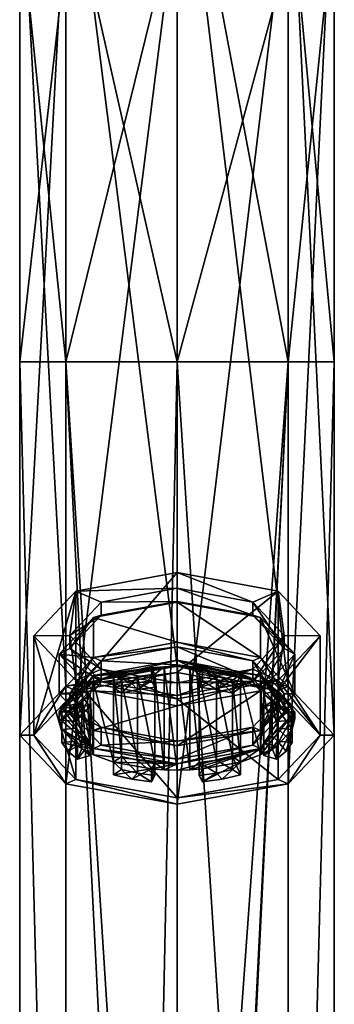
# Model space of a CAD drawing. Units: millimetres. Extents: x -105 to 165, y -370 to 250.
# Drawn here: x -11 to 11, y 113 to 181 of the extents above; entities that cross this region are included whole.
import ezdxf

# ---------------------------------------------------------------- set-up
doc = ezdxf.new("R2010")
doc.units = ezdxf.units.MM
doc.header["$LTSCALE"] = 33.374815
for name, color, linetype in [('342', 7, 'CONTINUOUS'), ('343', 7, 'CONTINUOUS'), ('344', 7, 'CONTINUOUS'), ('345', 7, 'CONTINUOUS'), ('346', 7, 'CONTINUOUS'), ('347', 7, 'CONTINUOUS'), ('348', 7, 'CONTINUOUS'), ('351', 7, 'CONTINUOUS'), ('352', 7, 'CONTINUOUS'), ('353', 7, 'CONTINUOUS'), ('354', 7, 'CONTINUOUS'), ('355', 7, 'CONTINUOUS'), ('356', 7, 'CONTINUOUS'), ('357', 7, 'CONTINUOUS'), ('358', 7, 'CONTINUOUS'), ('359', 7, 'CONTINUOUS'), ('360', 7, 'CONTINUOUS'), ('361', 7, 'CONTINUOUS'), ('362', 7, 'CONTINUOUS'), ('363', 7, 'CONTINUOUS'), ('364', 7, 'CONTINUOUS'), ('365', 7, 'CONTINUOUS'), ('366', 7, 'CONTINUOUS'), ('367', 7, 'CONTINUOUS'), ('368', 7, 'CONTINUOUS'), ('369', 7, 'CONTINUOUS'), ('370', 7, 'CONTINUOUS'), ('371', 7, 'CONTINUOUS'), ('372', 7, 'CONTINUOUS'), ('373', 7, 'CONTINUOUS'), ('374', 7, 'CONTINUOUS'), ('375', 7, 'CONTINUOUS'), ('376', 7, 'CONTINUOUS'), ('377', 7, 'CONTINUOUS'), ('378', 7, 'CONTINUOUS'), ('379', 7, 'CONTINUOUS'), ('380', 7, 'CONTINUOUS'), ('381', 7, 'CONTINUOUS'), ('591', 7, 'CONTINUOUS'), ('592', 7, 'CONTINUOUS'), ('593', 7, 'CONTINUOUS')]:
    doc.layers.add(name, color=color, linetype=linetype)

msp = doc.modelspace()

# ---------------------------------------------------------------- linework, layer by layer
at = {"layer": '342', "linetype": 'Continuous'}
for points in [[(-7.778, 35.4, -7.778), (-11, 35.4), (-11, 157.4, -0.009), (-7.778, 35.4, -7.778)], [(-7.766, 157.4, -7.79), (-7.778, 35.4, -7.778), (-11, 157.4, -0.009), (-7.766, 157.4, -7.79)], [(-11, 35.4), (-7.778, 35.4, 7.778), (-11, 157.4, -0.009), (-11, 35.4)], [(-11, 157.4, -0.009), (-7.778, 35.4, 7.778), (-7.778, 157.4, 7.778), (-11, 157.4, -0.009)], [(-7.778, 35.4, -7.778), (-7.766, 157.4, -7.79), (-2.297, 48.122, -10.758), (-7.778, 35.4, -7.778)], [(-7.778, 35.4, 7.778), (0, 35.4, 11), (-7.778, 157.4, 7.778), (-7.778, 35.4, 7.778)], [(-7.778, 157.4, 7.778), (0, 35.4, 11), (0, 157.4, 11), (-7.778, 157.4, 7.778)], [(-7.766, 157.4, -7.79), (0, 157.4, -11), (-2.297, 48.122, -10.758), (-7.766, 157.4, -7.79)], [(0, 157.4, -11), (0, 49.45, -11), (-2.297, 48.122, -10.758), (0, 157.4, -11)]]:
    msp.add_3dface(points, dxfattribs=at)
at = {"layer": '343', "linetype": 'Continuous'}
for points in [[(0, 35.4, 11), (7.778, 35.4, 7.778), (0, 157.4, 11), (0, 35.4, 11)], [(0, 157.4, 11), (7.778, 35.4, 7.778), (7.766, 157.4, 7.79), (0, 157.4, 11)], [(0, 49.45, -11), (0, 157.4, -11), (7.778, 157.4, -7.778), (0, 49.45, -11)], [(0, 49.45, -11), (7.778, 157.4, -7.778), (2.292, 48.129, -10.759), (0, 49.45, -11)], [(2.292, 48.129, -10.759), (7.778, 157.4, -7.778), (2.295, 45.476, -10.758), (2.292, 48.129, -10.759)], [(7.778, 157.4, -7.778), (7.778, 35.4, -7.778), (2.295, 45.476, -10.758), (7.778, 157.4, -7.778)], [(7.766, 157.4, 7.79), (7.778, 35.4, 7.778), (11, 157.4, 0.009), (7.766, 157.4, 7.79)], [(7.778, 35.4, 7.778), (11, 35.4), (11, 157.4, 0.009), (7.778, 35.4, 7.778)], [(11, 35.4), (7.778, 35.4, -7.778), (11, 157.4, 0.009), (11, 35.4)], [(11, 157.4, 0.009), (7.778, 35.4, -7.778), (7.778, 157.4, -7.778), (11, 157.4, 0.009)]]:
    msp.add_3dface(points, dxfattribs=at)
at = {"layer": '344', "linetype": 'Continuous'}
for points in [[(0, 198.548, -1.626), (0, 157.4, -11), (-7.766, 191.785, -1.107), (0, 198.548, -1.626)], [(-7.766, 191.785, -1.107), (-7.766, 157.4, -7.79), (-11, 188.87, 6.109), (-7.766, 191.785, -1.107)], [(0, 157.4, -11), (-7.766, 157.4, -7.79), (-7.766, 191.785, -1.107), (0, 157.4, -11)], [(-7.766, 157.4, -7.79), (-11, 157.4, -0.009), (-11, 188.87, 6.109), (-7.766, 157.4, -7.79)], [(-11, 188.87, 6.109), (-11, 157.4, -0.009), (-7.778, 185.953, 13.328), (-11, 188.87, 6.109)], [(-7.778, 157.4, 7.778), (0, 157.4, 11), (0, 189.019, 18.203), (-7.778, 157.4, 7.778)], [(-7.778, 185.953, 13.328), (-7.778, 157.4, 7.778), (0, 189.019, 18.203), (-7.778, 185.953, 13.328)], [(-11, 157.4, -0.009), (-7.778, 157.4, 7.778), (-7.778, 185.953, 13.328), (-11, 157.4, -0.009)]]:
    msp.add_3dface(points, dxfattribs=at)
at = {"layer": '345', "linetype": 'Continuous'}
for points in [[(7.778, 157.4, -7.778), (0, 157.4, -11), (0, 198.548, -1.626), (7.778, 157.4, -7.778)], [(7.778, 157.4, -7.778), (0, 198.548, -1.626), (7.778, 191.781, -1.095), (7.778, 157.4, -7.778)], [(11, 157.4, 0.009), (7.778, 157.4, -7.778), (7.778, 191.781, -1.095), (11, 157.4, 0.009)], [(11, 188.864, 6.125), (11, 157.4, 0.009), (7.778, 191.781, -1.095), (11, 188.864, 6.125)], [(0, 189.019, 18.203), (0, 157.4, 11), (7.766, 185.949, 13.34), (0, 189.019, 18.203)], [(7.766, 157.4, 7.79), (11, 157.4, 0.009), (11, 188.864, 6.125), (7.766, 157.4, 7.79)], [(7.766, 185.949, 13.34), (7.766, 157.4, 7.79), (11, 188.864, 6.125), (7.766, 185.949, 13.34)], [(0, 157.4, 11), (7.766, 157.4, 7.79), (7.766, 185.949, 13.34), (0, 157.4, 11)]]:
    msp.add_3dface(points, dxfattribs=at)
at = {"layer": '346', "linetype": 'Continuous'}
for points in [[(0, 136.13, 200.071), (-7.778, 134.717, 197.176), (0, 135.691, 199.173), (0, 136.13, 200.071)], [(0, 135.691, 199.173), (-7.778, 134.717, 197.176), (-7.071, 134.407, 196.54), (0, 135.691, 199.173)], [(7.778, 134.717, 197.176), (0, 136.13, 200.071), (7.071, 134.407, 196.54), (7.778, 134.717, 197.176)], [(0, 136.13, 200.071), (0, 135.691, 199.173), (7.071, 134.407, 196.54), (0, 136.13, 200.071)], [(-7.778, 134.717, 197.176), (-11, 131.308, 190.185), (-10, 131.308, 190.185), (-7.778, 134.717, 197.176)], [(-7.071, 134.407, 196.54), (-7.778, 134.717, 197.176), (-10, 131.308, 190.185), (-7.071, 134.407, 196.54)], [(10, 131.308, 190.185), (7.778, 134.717, 197.176), (7.071, 134.407, 196.54), (10, 131.308, 190.185)], [(11, 131.308, 190.185), (7.778, 134.717, 197.176), (10, 131.308, 190.185), (11, 131.308, 190.185)], [(-11, 131.308, 190.185), (-7.778, 127.898, 183.194), (-10, 131.308, 190.185), (-11, 131.308, 190.185)], [(-10, 131.308, 190.185), (-7.778, 127.898, 183.194), (-7.071, 128.208, 183.829), (-10, 131.308, 190.185)], [(7.071, 128.208, 183.829), (7.778, 127.898, 183.194), (10, 131.308, 190.185), (7.071, 128.208, 183.829)], [(7.778, 127.898, 183.194), (11, 131.308, 190.185), (10, 131.308, 190.185), (7.778, 127.898, 183.194)], [(-7.778, 127.898, 183.194), (0, 126.486, 180.298), (-7.071, 128.208, 183.829), (-7.778, 127.898, 183.194)], [(-7.071, 128.208, 183.829), (0, 126.486, 180.298), (0, 126.924, 181.197), (-7.071, 128.208, 183.829)], [(0, 126.924, 181.197), (7.778, 127.898, 183.194), (7.071, 128.208, 183.829), (0, 126.924, 181.197)], [(0, 126.486, 180.298), (7.778, 127.898, 183.194), (0, 126.924, 181.197), (0, 126.486, 180.298)]]:
    msp.add_3dface(points, dxfattribs=at)
at = {"layer": '347', "linetype": 'Continuous'}
for points in [[(0, 199.045, 169.385), (-7.766, 197.638, 166.501), (0, 136.13, 200.071), (0, 199.045, 169.385)], [(-7.766, 197.638, 166.501), (-11, 194.227, 159.506), (-7.778, 134.717, 197.176), (-7.766, 197.638, 166.501)], [(0, 136.13, 200.071), (-7.766, 197.638, 166.501), (-7.778, 134.717, 197.176), (0, 136.13, 200.071)], [(-11, 194.227, 159.506), (-7.778, 190.813, 152.508), (-11, 131.308, 190.185), (-11, 194.227, 159.506)], [(-11, 194.227, 159.506), (-11, 131.308, 190.185), (-7.778, 134.717, 197.176), (-11, 194.227, 159.506)], [(-7.778, 190.813, 152.508), (-7.778, 127.898, 183.194), (-11, 131.308, 190.185), (-7.778, 190.813, 152.508)], [(-7.778, 190.813, 152.508), (0, 189.401, 149.612), (-7.778, 127.898, 183.194), (-7.778, 190.813, 152.508)], [(0, 189.401, 149.612), (0, 126.486, 180.298), (-7.778, 127.898, 183.194), (0, 189.401, 149.612)]]:
    msp.add_3dface(points, dxfattribs=at)
at = {"layer": '348', "linetype": 'Continuous'}
for points in [[(7.778, 197.633, 166.49), (0, 199.045, 169.385), (7.778, 134.717, 197.176), (7.778, 197.633, 166.49)], [(0, 199.045, 169.385), (0, 136.13, 200.071), (7.778, 134.717, 197.176), (0, 199.045, 169.385)], [(11, 194.219, 159.491), (7.778, 197.633, 166.49), (11, 131.308, 190.185), (11, 194.219, 159.491)], [(7.778, 197.633, 166.49), (7.778, 134.717, 197.176), (11, 131.308, 190.185), (7.778, 197.633, 166.49)], [(7.766, 190.808, 152.497), (11, 194.219, 159.491), (7.778, 127.898, 183.194), (7.766, 190.808, 152.497)], [(11, 194.219, 159.491), (11, 131.308, 190.185), (7.778, 127.898, 183.194), (11, 194.219, 159.491)], [(0, 189.401, 149.612), (7.766, 190.808, 152.497), (0, 126.486, 180.298), (0, 189.401, 149.612)], [(7.766, 190.808, 152.497), (7.778, 127.898, 183.194), (0, 126.486, 180.298), (7.766, 190.808, 152.497)]]:
    msp.add_3dface(points, dxfattribs=at)
at = {"layer": '351', "color": 252, "linetype": 'Continuous', "true_color": 0x8c8c8c}
for points in [[(0, 141.566, 193.526), (-5.303, 140.597, 191.554), (0, 140.647, 193.974), (0, 141.566, 193.526)], [(-5.303, 140.597, 191.554), (-7.5, 138.258, 186.795), (-5.303, 139.684, 192), (-5.303, 140.597, 191.554)], [(0, 140.647, 193.974), (-5.303, 140.597, 191.554), (-5.303, 139.684, 192), (0, 140.647, 193.974)], [(-5.303, 139.684, 192), (-7.5, 138.258, 186.795), (-7.5, 137.359, 187.233), (-5.303, 139.684, 192)], [(-7.5, 138.258, 186.795), (-5.303, 135.92, 182.035), (-7.5, 137.359, 187.233), (-7.5, 138.258, 186.795)], [(-7.5, 137.359, 187.233), (-5.303, 135.92, 182.035), (-5.303, 135.034, 182.467), (-7.5, 137.359, 187.233)], [(-5.303, 135.92, 182.035), (0, 134.951, 180.063), (-5.303, 135.034, 182.467), (-5.303, 135.92, 182.035)], [(-5.303, 135.034, 182.467), (0, 134.951, 180.063), (0, 134.071, 180.492), (-5.303, 135.034, 182.467)]]:
    msp.add_3dface(points, dxfattribs=at)
at = {"layer": '352', "color": 252, "linetype": 'Continuous', "true_color": 0x8c8c8c}
for points in [[(0, 140.587, 194.838), (-5.303, 139.684, 192), (-5.834, 139.527, 192.666), (0, 140.587, 194.838)], [(0, 140.647, 193.974), (-5.303, 139.684, 192), (0, 140.587, 194.838), (0, 140.647, 193.974)], [(-5.303, 139.684, 192), (-7.5, 137.359, 187.233), (-5.834, 139.527, 192.666), (-5.303, 139.684, 192)], [(-5.834, 139.527, 192.666), (-7.5, 137.359, 187.233), (-8.25, 136.97, 187.423), (-5.834, 139.527, 192.666)], [(-7.5, 137.359, 187.233), (-5.303, 135.034, 182.467), (-8.25, 136.97, 187.423), (-7.5, 137.359, 187.233)], [(-8.25, 136.97, 187.423), (-5.303, 135.034, 182.467), (-5.834, 134.413, 182.18), (-8.25, 136.97, 187.423)], [(-5.303, 135.034, 182.467), (0, 134.071, 180.492), (-5.834, 134.413, 182.18), (-5.303, 135.034, 182.467)], [(-5.834, 134.413, 182.18), (0, 134.071, 180.492), (0, 133.353, 180.008), (-5.834, 134.413, 182.18)]]:
    msp.add_3dface(points, dxfattribs=at)
at = {"layer": '353', "color": 252, "linetype": 'Continuous', "true_color": 0x8c8c8c}
for points in [[(0, 140.587, 194.838), (-5.834, 139.527, 192.666), (0, 137.8, 196.197), (0, 140.587, 194.838)], [(-5.834, 139.527, 192.666), (-8.25, 136.97, 187.423), (-5.834, 136.741, 194.025), (-5.834, 139.527, 192.666)], [(0, 137.8, 196.197), (-5.834, 139.527, 192.666), (-5.834, 136.741, 194.025), (0, 137.8, 196.197)], [(-8.25, 136.97, 187.423), (-5.834, 134.413, 182.18), (-8.25, 134.184, 188.782), (-8.25, 136.97, 187.423)], [(-5.834, 136.741, 194.025), (-8.25, 136.97, 187.423), (-8.25, 134.184, 188.782), (-5.834, 136.741, 194.025)], [(-8.25, 134.184, 188.782), (-5.834, 134.413, 182.18), (-5.834, 131.626, 183.539), (-8.25, 134.184, 188.782)], [(-5.834, 134.413, 182.18), (0, 133.353, 180.008), (-5.834, 131.626, 183.539), (-5.834, 134.413, 182.18)], [(-5.834, 131.626, 183.539), (0, 133.353, 180.008), (0, 130.567, 181.367), (-5.834, 131.626, 183.539)]]:
    msp.add_3dface(points, dxfattribs=at)
at = {"layer": '354', "color": 252, "linetype": 'Continuous', "true_color": 0x8c8c8c}
for points in [[(0, 137.8, 196.197), (-5.834, 136.741, 194.025), (0, 137.472, 195.523), (0, 137.8, 196.197)], [(5.834, 136.741, 194.025), (0, 137.8, 196.197), (5.303, 136.508, 193.548), (5.834, 136.741, 194.025)], [(5.303, 136.508, 193.548), (0, 137.8, 196.197), (0, 137.472, 195.523), (5.303, 136.508, 193.548)], [(0, 137.472, 195.523), (-5.834, 136.741, 194.025), (-5.303, 136.508, 193.548), (0, 137.472, 195.523)], [(-5.834, 136.741, 194.025), (-8.25, 134.184, 188.782), (-7.5, 134.184, 188.782), (-5.834, 136.741, 194.025)], [(-5.303, 136.508, 193.548), (-5.834, 136.741, 194.025), (-7.5, 134.184, 188.782), (-5.303, 136.508, 193.548)], [(7.5, 134.184, 188.782), (5.834, 136.741, 194.025), (5.303, 136.508, 193.548), (7.5, 134.184, 188.782)], [(8.25, 134.184, 188.782), (5.834, 136.741, 194.025), (7.5, 134.184, 188.782), (8.25, 134.184, 188.782)], [(-8.25, 134.184, 188.782), (-5.834, 131.626, 183.539), (-7.5, 134.184, 188.782), (-8.25, 134.184, 188.782)], [(-7.5, 134.184, 188.782), (-5.834, 131.626, 183.539), (-5.303, 131.859, 184.016), (-7.5, 134.184, 188.782)], [(5.303, 131.859, 184.016), (5.834, 131.626, 183.539), (7.5, 134.184, 188.782), (5.303, 131.859, 184.016)], [(5.834, 131.626, 183.539), (8.25, 134.184, 188.782), (7.5, 134.184, 188.782), (5.834, 131.626, 183.539)], [(-5.834, 131.626, 183.539), (0, 130.567, 181.367), (-5.303, 131.859, 184.016), (-5.834, 131.626, 183.539)], [(0, 130.567, 181.367), (0, 130.896, 182.041), (-5.303, 131.859, 184.016), (0, 130.567, 181.367)], [(0, 130.896, 182.041), (5.834, 131.626, 183.539), (5.303, 131.859, 184.016), (0, 130.896, 182.041)], [(0, 130.567, 181.367), (5.834, 131.626, 183.539), (0, 130.896, 182.041), (0, 130.567, 181.367)]]:
    msp.add_3dface(points, dxfattribs=at)
at = {"layer": '355', "color": 252, "linetype": 'Continuous', "true_color": 0x8c8c8c}
for points in [[(0, 137.472, 195.523), (-5.303, 136.508, 193.548), (0, 136.213, 196.137), (0, 137.472, 195.523)], [(-5.303, 136.508, 193.548), (-7.5, 134.184, 188.782), (-5.303, 135.25, 194.162), (-5.303, 136.508, 193.548)], [(0, 136.213, 196.137), (-5.303, 136.508, 193.548), (-5.303, 135.25, 194.162), (0, 136.213, 196.137)], [(-5.303, 135.25, 194.162), (-7.5, 134.184, 188.782), (-7.5, 132.925, 189.396), (-5.303, 135.25, 194.162)], [(-7.5, 134.184, 188.782), (-5.303, 131.859, 184.016), (-7.5, 132.925, 189.396), (-7.5, 134.184, 188.782)], [(-7.5, 132.925, 189.396), (-5.303, 131.859, 184.016), (-5.303, 130.601, 184.629), (-7.5, 132.925, 189.396)], [(-5.303, 131.859, 184.016), (0, 130.896, 182.041), (-5.303, 130.601, 184.629), (-5.303, 131.859, 184.016)], [(-5.303, 130.601, 184.629), (0, 130.896, 182.041), (0, 129.638, 182.655), (-5.303, 130.601, 184.629)]]:
    msp.add_3dface(points, dxfattribs=at)
at = {"layer": '356', "color": 252, "linetype": 'Continuous', "true_color": 0x8c8c8c}
for points in [[(0, 136.542, 196.811), (-5.303, 135.25, 194.162), (-5.834, 135.483, 194.639), (0, 136.542, 196.811)], [(0, 136.213, 196.137), (-5.303, 135.25, 194.162), (0, 136.542, 196.811), (0, 136.213, 196.137)], [(5.834, 135.483, 194.639), (0, 136.213, 196.137), (0, 136.542, 196.811), (5.834, 135.483, 194.639)], [(5.303, 135.25, 194.162), (0, 136.213, 196.137), (5.834, 135.483, 194.639), (5.303, 135.25, 194.162)], [(-5.834, 135.483, 194.639), (-7.5, 132.925, 189.396), (-8.25, 132.925, 189.396), (-5.834, 135.483, 194.639)], [(-5.303, 135.25, 194.162), (-7.5, 132.925, 189.396), (-5.834, 135.483, 194.639), (-5.303, 135.25, 194.162)], [(7.5, 132.925, 189.396), (5.303, 135.25, 194.162), (5.834, 135.483, 194.639), (7.5, 132.925, 189.396)], [(8.25, 132.925, 189.396), (7.5, 132.925, 189.396), (5.834, 135.483, 194.639), (8.25, 132.925, 189.396)], [(-8.25, 132.925, 189.396), (-7.5, 132.925, 189.396), (-5.834, 130.368, 184.152), (-8.25, 132.925, 189.396)], [(-7.5, 132.925, 189.396), (-5.303, 130.601, 184.629), (-5.834, 130.368, 184.152), (-7.5, 132.925, 189.396)], [(5.303, 130.601, 184.629), (7.5, 132.925, 189.396), (5.834, 130.368, 184.152), (5.303, 130.601, 184.629)], [(5.834, 130.368, 184.152), (7.5, 132.925, 189.396), (8.25, 132.925, 189.396), (5.834, 130.368, 184.152)], [(-5.303, 130.601, 184.629), (0, 129.638, 182.655), (-5.834, 130.368, 184.152), (-5.303, 130.601, 184.629)], [(0, 129.638, 182.655), (0, 129.309, 181.981), (-5.834, 130.368, 184.152), (0, 129.638, 182.655)], [(0, 129.638, 182.655), (5.303, 130.601, 184.629), (0, 129.309, 181.981), (0, 129.638, 182.655)], [(0, 129.309, 181.981), (5.303, 130.601, 184.629), (5.834, 130.368, 184.152), (0, 129.309, 181.981)]]:
    msp.add_3dface(points, dxfattribs=at)
at = {"layer": '357', "color": 252, "linetype": 'Continuous', "true_color": 0x8c8c8c}
for points in [[(0, 136.542, 196.811), (-5.834, 135.483, 194.639), (0, 136.093, 197.03), (0, 136.542, 196.811)], [(0, 136.093, 197.03), (-5.834, 135.483, 194.639), (-0.898, 136.071, 196.986), (0, 136.093, 197.03)], [(-0.898, 136.071, 196.986), (-5.834, 135.483, 194.639), (-1.786, 136.007, 196.854), (-0.898, 136.071, 196.986)], [(-1.786, 136.007, 196.854), (-5.834, 135.483, 194.639), (-4.433, 135.526, 195.869), (-1.786, 136.007, 196.854)], [(-4.433, 135.526, 195.869), (-5.834, 135.483, 194.639), (-5.834, 135.033, 194.858), (-4.433, 135.526, 195.869)], [(-1.786, 135.108, 197.292), (-1.786, 136.007, 196.854), (-4.433, 135.526, 195.869), (-1.786, 135.108, 197.292)], [(-3.157, 134.919, 196.904), (-1.786, 135.108, 197.292), (-4.433, 135.526, 195.869), (-3.157, 134.919, 196.904)], [(-4.433, 134.627, 196.307), (-3.157, 134.919, 196.904), (-4.433, 135.526, 195.869), (-4.433, 134.627, 196.307)], [(-5.834, 135.483, 194.639), (-8.25, 132.925, 189.396), (-5.834, 135.033, 194.858), (-5.834, 135.483, 194.639)], [(-5.834, 135.033, 194.858), (-8.25, 132.925, 189.396), (-6.958, 134.419, 193.599), (-5.834, 135.033, 194.858)], [(-6.958, 134.419, 193.599), (-8.25, 132.925, 189.396), (-8.054, 133.259, 191.22), (-6.958, 134.419, 193.599)], [(-6.958, 133.52, 194.037), (-6.958, 134.419, 193.599), (-8.054, 133.259, 191.22), (-6.958, 133.52, 194.037)], [(-7.622, 132.961, 192.891), (-6.958, 133.52, 194.037), (-8.054, 133.259, 191.22), (-7.622, 132.961, 192.891)], [(-8.054, 133.259, 191.22), (-8.25, 132.925, 189.396), (-8.25, 132.476, 189.615), (-8.054, 133.259, 191.22)], [(-8.25, 132.925, 189.396), (-5.834, 130.368, 184.152), (-8.25, 132.476, 189.615), (-8.25, 132.925, 189.396)], [(-8.054, 132.36, 191.658), (-7.622, 132.961, 192.891), (-8.054, 133.259, 191.22), (-8.054, 132.36, 191.658)], [(-5.834, 130.368, 184.152), (-8.054, 131.693, 188.01), (-8.25, 132.476, 189.615), (-5.834, 130.368, 184.152)], [(-8.054, 131.693, 188.01), (-5.834, 130.368, 184.152), (-6.958, 130.533, 185.631), (-8.054, 131.693, 188.01)], [(-8.054, 130.794, 188.448), (-8.054, 131.693, 188.01), (-6.958, 130.533, 185.631), (-8.054, 130.794, 188.448)], [(-7.622, 130.193, 187.216), (-8.054, 130.794, 188.448), (-6.958, 130.533, 185.631), (-7.622, 130.193, 187.216)], [(-6.958, 129.634, 186.069), (-7.622, 130.193, 187.216), (-6.958, 130.533, 185.631), (-6.958, 129.634, 186.069)], [(-6.958, 130.533, 185.631), (-5.834, 130.368, 184.152), (-5.834, 129.919, 184.372), (-6.958, 130.533, 185.631)], [(-5.834, 130.368, 184.152), (0, 129.309, 181.981), (-5.834, 129.919, 184.372), (-5.834, 130.368, 184.152)], [(-5.834, 129.919, 184.372), (0, 129.309, 181.981), (-4.433, 129.426, 183.361), (-5.834, 129.919, 184.372)], [(-4.433, 129.426, 183.361), (0, 129.309, 181.981), (-1.786, 128.945, 182.376), (-4.433, 129.426, 183.361)], [(-4.433, 128.527, 183.799), (-4.433, 129.426, 183.361), (-1.786, 128.945, 182.376), (-4.433, 128.527, 183.799)], [(-3.157, 128.236, 183.203), (-4.433, 128.527, 183.799), (-1.786, 128.945, 182.376), (-3.157, 128.236, 183.203)], [(-1.786, 128.046, 182.814), (-3.157, 128.236, 183.203), (-1.786, 128.945, 182.376), (-1.786, 128.046, 182.814)], [(-1.786, 128.945, 182.376), (0, 129.309, 181.981), (-0.898, 128.881, 182.244), (-1.786, 128.945, 182.376)], [(-0.898, 128.881, 182.244), (0, 129.309, 181.981), (0, 128.859, 182.2), (-0.898, 128.881, 182.244)]]:
    msp.add_3dface(points, dxfattribs=at)
at = {"layer": '358', "color": 252, "linetype": 'Continuous', "true_color": 0x8c8c8c}
for points in [[(-3.157, 134.919, 196.904), (-4.433, 134.627, 196.307), (-3.869, 134.239, 195.511), (-3.157, 134.919, 196.904)], [(-2.755, 134.493, 196.032), (-3.157, 134.919, 196.904), (-3.869, 134.239, 195.511), (-2.755, 134.493, 196.032)], [(-1.786, 135.108, 197.292), (-3.157, 134.919, 196.904), (-2.755, 134.493, 196.032), (-1.786, 135.108, 197.292)], [(-1.558, 134.659, 196.371), (-1.786, 135.108, 197.292), (-2.755, 134.493, 196.032), (-1.558, 134.659, 196.371)], [(1.558, 134.659, 196.371), (2.756, 134.493, 196.032), (1.786, 135.108, 197.292), (1.558, 134.659, 196.371)], [(1.786, 135.108, 197.292), (2.756, 134.493, 196.032), (3.157, 134.918, 196.904), (1.786, 135.108, 197.292)], [(2.756, 134.493, 196.032), (3.869, 134.239, 195.511), (3.157, 134.918, 196.904), (2.756, 134.493, 196.032)], [(3.869, 134.239, 195.511), (4.433, 134.627, 196.307), (3.157, 134.918, 196.904), (3.869, 134.239, 195.511)], [(-6.958, 133.52, 194.037), (-7.622, 132.961, 192.891), (-7.029, 132.26, 191.454), (-6.958, 133.52, 194.037)], [(-6.958, 133.52, 194.037), (-7.029, 132.26, 191.454), (-6.652, 132.785, 192.529), (-6.958, 133.52, 194.037)], [(-6.072, 133.273, 193.53), (-6.958, 133.52, 194.037), (-6.652, 132.785, 192.529), (-6.072, 133.273, 193.53)], [(6.072, 133.273, 193.53), (6.652, 132.785, 192.529), (6.958, 133.52, 194.037), (6.072, 133.273, 193.53)], [(6.652, 132.785, 192.529), (7.029, 132.26, 191.454), (6.958, 133.52, 194.037), (6.652, 132.785, 192.529)], [(6.958, 133.52, 194.037), (7.029, 132.26, 191.454), (7.622, 132.961, 192.891), (6.958, 133.52, 194.037)], [(-7.622, 132.961, 192.891), (-8.054, 132.36, 191.658), (-7.029, 132.26, 191.454), (-7.622, 132.961, 192.891)], [(7.029, 132.26, 191.454), (8.054, 132.36, 191.658), (7.622, 132.961, 192.891), (7.029, 132.26, 191.454)], [(-8.054, 130.794, 188.448), (-7.622, 130.193, 187.216), (-7.029, 130.894, 188.653), (-8.054, 130.794, 188.448)], [(-7.622, 130.193, 187.216), (-6.958, 129.634, 186.069), (-7.029, 130.894, 188.653), (-7.622, 130.193, 187.216)], [(-7.029, 130.894, 188.653), (-6.958, 129.634, 186.069), (-6.652, 130.369, 187.577), (-7.029, 130.894, 188.653)], [(6.652, 130.369, 187.576), (6.958, 129.634, 186.069), (7.029, 130.894, 188.653), (6.652, 130.369, 187.576)], [(7.029, 130.894, 188.653), (6.958, 129.634, 186.069), (7.622, 130.193, 187.216), (7.029, 130.894, 188.653)], [(8.054, 130.794, 188.448), (7.029, 130.894, 188.653), (7.622, 130.193, 187.216), (8.054, 130.794, 188.448)], [(-6.652, 130.369, 187.577), (-6.958, 129.634, 186.069), (-6.072, 129.881, 186.576), (-6.652, 130.369, 187.577)], [(6.072, 129.881, 186.576), (6.958, 129.634, 186.069), (6.652, 130.369, 187.576), (6.072, 129.881, 186.576)], [(-4.433, 128.527, 183.799), (-3.157, 128.236, 183.203), (-3.869, 128.915, 184.595), (-4.433, 128.527, 183.799)], [(-3.869, 128.915, 184.595), (-3.157, 128.236, 183.203), (-2.755, 128.661, 184.075), (-3.869, 128.915, 184.595)], [(-3.157, 128.236, 183.203), (-1.786, 128.046, 182.814), (-2.755, 128.661, 184.075), (-3.157, 128.236, 183.203)], [(-2.755, 128.661, 184.075), (-1.786, 128.046, 182.814), (-1.558, 128.496, 183.735), (-2.755, 128.661, 184.075)], [(1.558, 128.496, 183.735), (1.786, 128.046, 182.814), (2.755, 128.661, 184.074), (1.558, 128.496, 183.735)], [(2.755, 128.661, 184.074), (1.786, 128.046, 182.814), (3.157, 128.236, 183.203), (2.755, 128.661, 184.074)], [(3.869, 128.915, 184.595), (2.755, 128.661, 184.074), (3.157, 128.236, 183.203), (3.869, 128.915, 184.595)], [(4.433, 128.527, 183.799), (3.869, 128.915, 184.595), (3.157, 128.236, 183.203), (4.433, 128.527, 183.799)]]:
    msp.add_3dface(points, dxfattribs=at)
at = {"layer": '359', "color": 252, "linetype": 'Continuous', "true_color": 0x8c8c8c}
for points in [[(0, 141.566, 193.526), (0, 140.647, 193.974), (5.303, 139.684, 192), (0, 141.566, 193.526)], [(5.303, 140.597, 191.554), (0, 141.566, 193.526), (5.303, 139.684, 192), (5.303, 140.597, 191.554)], [(7.5, 138.258, 186.795), (5.303, 140.597, 191.554), (7.5, 137.359, 187.233), (7.5, 138.258, 186.795)], [(7.5, 137.359, 187.233), (5.303, 140.597, 191.554), (5.303, 139.684, 192), (7.5, 137.359, 187.233)], [(5.303, 135.92, 182.035), (7.5, 138.258, 186.795), (5.303, 135.034, 182.467), (5.303, 135.92, 182.035)], [(5.303, 135.034, 182.467), (7.5, 138.258, 186.795), (7.5, 137.359, 187.233), (5.303, 135.034, 182.467)], [(0, 134.071, 180.492), (0, 134.951, 180.063), (5.303, 135.92, 182.035), (0, 134.071, 180.492)], [(0, 134.071, 180.492), (5.303, 135.92, 182.035), (5.303, 135.034, 182.467), (0, 134.071, 180.492)]]:
    msp.add_3dface(points, dxfattribs=at)
at = {"layer": '360', "color": 252, "linetype": 'Continuous', "true_color": 0x8c8c8c}
for points in [[(0, 140.647, 193.974), (0, 140.587, 194.838), (5.834, 139.527, 192.666), (0, 140.647, 193.974)], [(5.303, 139.684, 192), (0, 140.647, 193.974), (5.834, 139.527, 192.666), (5.303, 139.684, 192)], [(7.5, 137.359, 187.233), (5.303, 139.684, 192), (8.25, 136.97, 187.423), (7.5, 137.359, 187.233)], [(8.25, 136.97, 187.423), (5.303, 139.684, 192), (5.834, 139.527, 192.666), (8.25, 136.97, 187.423)], [(5.303, 135.034, 182.467), (7.5, 137.359, 187.233), (5.834, 134.413, 182.18), (5.303, 135.034, 182.467)], [(5.834, 134.413, 182.18), (7.5, 137.359, 187.233), (8.25, 136.97, 187.423), (5.834, 134.413, 182.18)], [(0, 133.353, 180.008), (0, 134.071, 180.492), (5.303, 135.034, 182.467), (0, 133.353, 180.008)], [(0, 133.353, 180.008), (5.303, 135.034, 182.467), (5.834, 134.413, 182.18), (0, 133.353, 180.008)]]:
    msp.add_3dface(points, dxfattribs=at)
at = {"layer": '361', "color": 252, "linetype": 'Continuous', "true_color": 0x8c8c8c}
for points in [[(0, 140.587, 194.838), (0, 137.8, 196.197), (5.834, 136.741, 194.025), (0, 140.587, 194.838)], [(0, 140.587, 194.838), (5.834, 136.741, 194.025), (5.834, 139.527, 192.666), (0, 140.587, 194.838)], [(5.834, 136.741, 194.025), (8.25, 134.184, 188.782), (5.834, 139.527, 192.666), (5.834, 136.741, 194.025)], [(8.25, 134.184, 188.782), (8.25, 136.97, 187.423), (5.834, 139.527, 192.666), (8.25, 134.184, 188.782)], [(8.25, 134.184, 188.782), (5.834, 131.626, 183.539), (8.25, 136.97, 187.423), (8.25, 134.184, 188.782)], [(5.834, 131.626, 183.539), (5.834, 134.413, 182.18), (8.25, 136.97, 187.423), (5.834, 131.626, 183.539)], [(0, 130.567, 181.367), (0, 133.353, 180.008), (5.834, 134.413, 182.18), (0, 130.567, 181.367)], [(5.834, 131.626, 183.539), (0, 130.567, 181.367), (5.834, 134.413, 182.18), (5.834, 131.626, 183.539)]]:
    msp.add_3dface(points, dxfattribs=at)
at = {"layer": '362', "color": 252, "linetype": 'Continuous', "true_color": 0x8c8c8c}
for points in [[(5.303, 136.508, 193.548), (0, 137.472, 195.523), (5.303, 135.25, 194.162), (5.303, 136.508, 193.548)], [(0, 137.472, 195.523), (0, 136.213, 196.137), (5.303, 135.25, 194.162), (0, 137.472, 195.523)], [(7.5, 134.184, 188.782), (5.303, 136.508, 193.548), (7.5, 132.925, 189.396), (7.5, 134.184, 188.782)], [(5.303, 136.508, 193.548), (5.303, 135.25, 194.162), (7.5, 132.925, 189.396), (5.303, 136.508, 193.548)], [(5.303, 131.859, 184.016), (7.5, 134.184, 188.782), (5.303, 130.601, 184.629), (5.303, 131.859, 184.016)], [(7.5, 134.184, 188.782), (7.5, 132.925, 189.396), (5.303, 130.601, 184.629), (7.5, 134.184, 188.782)], [(0, 130.896, 182.041), (5.303, 131.859, 184.016), (0, 129.638, 182.655), (0, 130.896, 182.041)], [(0, 129.638, 182.655), (5.303, 131.859, 184.016), (5.303, 130.601, 184.629), (0, 129.638, 182.655)]]:
    msp.add_3dface(points, dxfattribs=at)
at = {"layer": '363', "color": 252, "linetype": 'Continuous', "true_color": 0x8c8c8c}
for points in [[(5.834, 135.483, 194.639), (0, 136.542, 196.811), (5.834, 135.033, 194.858), (5.834, 135.483, 194.639)], [(0, 136.542, 196.811), (0, 136.093, 197.03), (0.898, 136.071, 196.986), (0, 136.542, 196.811)], [(5.834, 135.033, 194.858), (0, 136.542, 196.811), (4.433, 135.526, 195.869), (5.834, 135.033, 194.858)], [(4.433, 135.526, 195.869), (0, 136.542, 196.811), (1.786, 136.007, 196.854), (4.433, 135.526, 195.869)], [(1.786, 136.007, 196.854), (0, 136.542, 196.811), (0.898, 136.071, 196.986), (1.786, 136.007, 196.854)], [(3.157, 134.918, 196.904), (4.433, 134.627, 196.307), (1.786, 136.007, 196.854), (3.157, 134.918, 196.904)], [(4.433, 134.627, 196.307), (4.433, 135.526, 195.869), (1.786, 136.007, 196.854), (4.433, 134.627, 196.307)], [(1.786, 135.108, 197.292), (3.157, 134.918, 196.904), (1.786, 136.007, 196.854), (1.786, 135.108, 197.292)], [(8.25, 132.925, 189.396), (5.834, 135.483, 194.639), (8.25, 132.476, 189.615), (8.25, 132.925, 189.396)], [(8.25, 132.476, 189.615), (5.834, 135.483, 194.639), (8.054, 133.259, 191.22), (8.25, 132.476, 189.615)], [(8.054, 133.259, 191.22), (5.834, 135.483, 194.639), (6.958, 134.419, 193.599), (8.054, 133.259, 191.22)], [(6.958, 134.419, 193.599), (5.834, 135.483, 194.639), (5.834, 135.033, 194.858), (6.958, 134.419, 193.599)], [(7.622, 132.961, 192.891), (8.054, 132.36, 191.658), (6.958, 134.419, 193.599), (7.622, 132.961, 192.891)], [(8.054, 132.36, 191.658), (8.054, 133.259, 191.22), (6.958, 134.419, 193.599), (8.054, 132.36, 191.658)], [(6.958, 133.52, 194.037), (7.622, 132.961, 192.891), (6.958, 134.419, 193.599), (6.958, 133.52, 194.037)], [(5.834, 130.368, 184.152), (8.25, 132.925, 189.396), (5.834, 129.919, 184.372), (5.834, 130.368, 184.152)], [(5.834, 129.919, 184.372), (8.25, 132.925, 189.396), (6.958, 130.533, 185.631), (5.834, 129.919, 184.372)], [(6.958, 130.533, 185.631), (8.25, 132.925, 189.396), (8.054, 131.693, 188.01), (6.958, 130.533, 185.631)], [(8.054, 131.693, 188.01), (8.25, 132.925, 189.396), (8.25, 132.476, 189.615), (8.054, 131.693, 188.01)], [(7.622, 130.193, 187.216), (6.958, 129.634, 186.069), (8.054, 131.693, 188.01), (7.622, 130.193, 187.216)], [(6.958, 129.634, 186.069), (6.958, 130.533, 185.631), (8.054, 131.693, 188.01), (6.958, 129.634, 186.069)], [(8.054, 130.794, 188.448), (7.622, 130.193, 187.216), (8.054, 131.693, 188.01), (8.054, 130.794, 188.448)], [(0, 129.309, 181.981), (5.834, 130.368, 184.152), (0, 128.859, 182.2), (0, 129.309, 181.981)], [(0, 128.859, 182.2), (5.834, 130.368, 184.152), (0.898, 128.881, 182.244), (0, 128.859, 182.2)], [(5.834, 130.368, 184.152), (1.786, 128.945, 182.376), (0.898, 128.881, 182.244), (5.834, 130.368, 184.152)], [(1.786, 128.945, 182.376), (5.834, 130.368, 184.152), (4.433, 129.426, 183.361), (1.786, 128.945, 182.376)], [(4.433, 129.426, 183.361), (5.834, 130.368, 184.152), (5.834, 129.919, 184.372), (4.433, 129.426, 183.361)], [(3.157, 128.236, 183.203), (1.786, 128.046, 182.814), (4.433, 129.426, 183.361), (3.157, 128.236, 183.203)], [(1.786, 128.046, 182.814), (1.786, 128.945, 182.376), (4.433, 129.426, 183.361), (1.786, 128.046, 182.814)], [(4.433, 128.527, 183.799), (3.157, 128.236, 183.203), (4.433, 129.426, 183.361), (4.433, 128.527, 183.799)]]:
    msp.add_3dface(points, dxfattribs=at)
at = {"layer": '364', "color": 252, "linetype": 'Continuous', "true_color": 0x8c8c8c}
for points in [[(-1.558, 134.659, 196.371), (-2.755, 134.493, 196.032), (-1.558, 135.557, 195.933), (-1.558, 134.659, 196.371)], [(-1.558, 135.557, 195.933), (-2.755, 134.493, 196.032), (-2.755, 135.392, 195.594), (-1.558, 135.557, 195.933)], [(2.756, 135.392, 195.593), (1.558, 134.659, 196.371), (1.558, 135.557, 195.933), (2.756, 135.392, 195.593)], [(-2.755, 134.493, 196.032), (-3.869, 134.239, 195.511), (-2.755, 135.392, 195.594), (-2.755, 134.493, 196.032)], [(-2.755, 135.392, 195.594), (-3.869, 134.239, 195.511), (-3.869, 135.138, 195.073), (-2.755, 135.392, 195.594)], [(2.756, 134.493, 196.032), (1.558, 134.659, 196.371), (2.756, 135.392, 195.593), (2.756, 134.493, 196.032)], [(3.869, 135.138, 195.073), (2.756, 134.493, 196.032), (2.756, 135.392, 195.593), (3.869, 135.138, 195.073)], [(3.869, 134.239, 195.511), (2.756, 134.493, 196.032), (3.869, 135.138, 195.073), (3.869, 134.239, 195.511)], [(-6.072, 133.273, 193.53), (-6.652, 132.785, 192.529), (-6.072, 134.172, 193.092), (-6.072, 133.273, 193.53)], [(-6.072, 134.172, 193.092), (-6.652, 132.785, 192.529), (-6.652, 133.684, 192.091), (-6.072, 134.172, 193.092)], [(6.652, 133.684, 192.091), (6.072, 133.273, 193.53), (6.072, 134.172, 193.092), (6.652, 133.684, 192.091)], [(-6.652, 132.785, 192.529), (-7.029, 132.26, 191.454), (-6.652, 133.684, 192.091), (-6.652, 132.785, 192.529)], [(-6.652, 133.684, 192.091), (-7.029, 132.26, 191.454), (-7.029, 133.159, 191.015), (-6.652, 133.684, 192.091)], [(6.652, 132.785, 192.529), (6.072, 133.273, 193.53), (6.652, 133.684, 192.091), (6.652, 132.785, 192.529)], [(7.029, 133.159, 191.015), (6.652, 132.785, 192.529), (6.652, 133.684, 192.091), (7.029, 133.159, 191.015)], [(7.029, 132.26, 191.454), (6.652, 132.785, 192.529), (7.029, 133.159, 191.015), (7.029, 132.26, 191.454)], [(-7.029, 130.894, 188.653), (-6.652, 130.369, 187.577), (-7.029, 131.793, 188.214), (-7.029, 130.894, 188.653)], [(-7.029, 131.793, 188.214), (-6.652, 130.369, 187.577), (-6.652, 131.268, 187.138), (-7.029, 131.793, 188.214)], [(6.652, 131.268, 187.138), (7.029, 130.894, 188.653), (7.029, 131.793, 188.214), (6.652, 131.268, 187.138)], [(-6.652, 130.369, 187.577), (-6.072, 129.881, 186.576), (-6.652, 131.268, 187.138), (-6.652, 130.369, 187.577)], [(-6.652, 131.268, 187.138), (-6.072, 129.881, 186.576), (-6.072, 130.78, 186.138), (-6.652, 131.268, 187.138)], [(6.072, 130.78, 186.138), (6.652, 130.369, 187.576), (6.652, 131.268, 187.138), (6.072, 130.78, 186.138)], [(6.072, 129.881, 186.576), (6.652, 130.369, 187.576), (6.072, 130.78, 186.138), (6.072, 129.881, 186.576)], [(6.652, 130.369, 187.576), (7.029, 130.894, 188.653), (6.652, 131.268, 187.138), (6.652, 130.369, 187.576)], [(-3.869, 128.915, 184.595), (-2.755, 128.661, 184.075), (-3.869, 129.814, 184.157), (-3.869, 128.915, 184.595)], [(-3.869, 129.814, 184.157), (-2.755, 128.661, 184.075), (-2.755, 129.56, 183.636), (-3.869, 129.814, 184.157)], [(-2.755, 128.661, 184.075), (-1.558, 128.496, 183.735), (-2.755, 129.56, 183.636), (-2.755, 128.661, 184.075)], [(-2.755, 129.56, 183.636), (-1.558, 128.496, 183.735), (-1.558, 129.395, 183.297), (-2.755, 129.56, 183.636)], [(1.558, 129.395, 183.297), (2.755, 128.661, 184.074), (2.755, 129.56, 183.636), (1.558, 129.395, 183.297)], [(1.558, 128.496, 183.735), (2.755, 128.661, 184.074), (1.558, 129.395, 183.297), (1.558, 128.496, 183.735)], [(2.755, 129.56, 183.636), (3.869, 128.915, 184.595), (3.869, 129.814, 184.157), (2.755, 129.56, 183.636)], [(2.755, 128.661, 184.074), (3.869, 128.915, 184.595), (2.755, 129.56, 183.636), (2.755, 128.661, 184.074)]]:
    msp.add_3dface(points, dxfattribs=at)
at = {"layer": '365', "color": 252, "linetype": 'Continuous', "true_color": 0x8c8c8c}
for points in [[(-4.433, 129.426, 183.361), (-4.433, 135.526, 195.869), (-5.834, 135.033, 194.858), (-4.433, 129.426, 183.361)], [(-4.433, 135.526, 195.869), (-4.433, 129.426, 183.361), (-3.869, 129.814, 184.157), (-4.433, 135.526, 195.869)], [(-3.869, 135.138, 195.073), (-4.433, 135.526, 195.869), (-3.869, 129.814, 184.157), (-3.869, 135.138, 195.073)], [(-1.558, 135.557, 195.933), (-2.755, 135.392, 195.594), (-1.558, 129.395, 183.297), (-1.558, 135.557, 195.933)], [(-0.898, 136.071, 196.986), (-1.786, 136.007, 196.854), (-1.558, 135.557, 195.933), (-0.898, 136.071, 196.986)], [(-0.898, 128.881, 182.244), (-0.898, 136.071, 196.986), (-1.558, 135.557, 195.933), (-0.898, 128.881, 182.244)], [(-0.898, 128.881, 182.244), (-1.558, 135.557, 195.933), (-1.558, 129.395, 183.297), (-0.898, 128.881, 182.244)], [(0, 128.859, 182.2), (0, 136.093, 197.03), (-0.898, 136.071, 196.986), (0, 128.859, 182.2)], [(-0.898, 128.881, 182.244), (0, 128.859, 182.2), (-0.898, 136.071, 196.986), (-0.898, 128.881, 182.244)], [(0, 136.093, 197.03), (0, 128.859, 182.2), (0.898, 128.881, 182.244), (0, 136.093, 197.03)], [(0.898, 136.071, 196.986), (0, 136.093, 197.03), (0.898, 128.881, 182.244), (0.898, 136.071, 196.986)], [(1.786, 136.007, 196.854), (0.898, 136.071, 196.986), (1.558, 135.557, 195.933), (1.786, 136.007, 196.854)], [(0.898, 136.071, 196.986), (0.898, 128.881, 182.244), (1.558, 129.395, 183.297), (0.898, 136.071, 196.986)], [(1.558, 135.557, 195.933), (0.898, 136.071, 196.986), (1.558, 129.395, 183.297), (1.558, 135.557, 195.933)], [(2.756, 135.392, 195.593), (1.558, 135.557, 195.933), (2.755, 129.56, 183.636), (2.756, 135.392, 195.593)], [(1.558, 135.557, 195.933), (1.558, 129.395, 183.297), (2.755, 129.56, 183.636), (1.558, 135.557, 195.933)], [(4.433, 129.426, 183.361), (4.433, 135.526, 195.869), (3.869, 135.138, 195.073), (4.433, 129.426, 183.361)], [(4.433, 129.426, 183.361), (5.834, 129.919, 184.372), (4.433, 135.526, 195.869), (4.433, 129.426, 183.361)], [(5.834, 129.919, 184.372), (5.834, 135.033, 194.858), (4.433, 135.526, 195.869), (5.834, 129.919, 184.372)], [(-5.834, 135.033, 194.858), (-6.958, 134.419, 193.599), (-6.072, 134.172, 193.092), (-5.834, 135.033, 194.858)], [(-5.834, 129.919, 184.372), (-5.834, 135.033, 194.858), (-6.072, 134.172, 193.092), (-5.834, 129.919, 184.372)], [(-5.834, 129.919, 184.372), (-4.433, 129.426, 183.361), (-5.834, 135.033, 194.858), (-5.834, 129.919, 184.372)], [(-2.755, 135.392, 195.594), (-3.869, 135.138, 195.073), (-2.755, 129.56, 183.636), (-2.755, 135.392, 195.594)], [(-3.869, 135.138, 195.073), (-3.869, 129.814, 184.157), (-2.755, 129.56, 183.636), (-3.869, 135.138, 195.073)], [(-2.755, 135.392, 195.594), (-2.755, 129.56, 183.636), (-1.558, 129.395, 183.297), (-2.755, 135.392, 195.594)], [(2.756, 135.392, 195.593), (2.755, 129.56, 183.636), (3.869, 129.814, 184.157), (2.756, 135.392, 195.593)], [(3.869, 135.138, 195.073), (2.756, 135.392, 195.593), (3.869, 129.814, 184.157), (3.869, 135.138, 195.073)], [(4.433, 129.426, 183.361), (3.869, 135.138, 195.073), (3.869, 129.814, 184.157), (4.433, 129.426, 183.361)], [(5.834, 135.033, 194.858), (5.834, 129.919, 184.372), (6.072, 130.78, 186.138), (5.834, 135.033, 194.858)], [(6.958, 134.419, 193.599), (5.834, 135.033, 194.858), (6.072, 134.172, 193.092), (6.958, 134.419, 193.599)], [(6.072, 134.172, 193.092), (5.834, 135.033, 194.858), (6.072, 130.78, 186.138), (6.072, 134.172, 193.092)], [(-6.072, 134.172, 193.092), (-6.652, 133.684, 192.091), (-6.072, 130.78, 186.138), (-6.072, 134.172, 193.092)], [(-5.834, 129.919, 184.372), (-6.072, 134.172, 193.092), (-6.072, 130.78, 186.138), (-5.834, 129.919, 184.372)], [(6.652, 133.684, 192.091), (6.072, 134.172, 193.092), (6.652, 131.268, 187.138), (6.652, 133.684, 192.091)], [(6.072, 134.172, 193.092), (6.072, 130.78, 186.138), (6.652, 131.268, 187.138), (6.072, 134.172, 193.092)], [(-6.652, 133.684, 192.091), (-7.029, 133.159, 191.015), (-6.652, 131.268, 187.138), (-6.652, 133.684, 192.091)], [(-6.652, 133.684, 192.091), (-6.652, 131.268, 187.138), (-6.072, 130.78, 186.138), (-6.652, 133.684, 192.091)], [(7.029, 133.159, 191.015), (6.652, 133.684, 192.091), (7.029, 131.793, 188.214), (7.029, 133.159, 191.015)], [(6.652, 133.684, 192.091), (6.652, 131.268, 187.138), (7.029, 131.793, 188.214), (6.652, 133.684, 192.091)], [(-8.054, 131.693, 188.01), (-8.054, 133.259, 191.22), (-8.25, 132.476, 189.615), (-8.054, 131.693, 188.01)], [(-8.054, 133.259, 191.22), (-8.054, 131.693, 188.01), (-7.029, 131.793, 188.214), (-8.054, 133.259, 191.22)], [(-7.029, 133.159, 191.015), (-8.054, 133.259, 191.22), (-7.029, 131.793, 188.214), (-7.029, 133.159, 191.015)], [(-7.029, 133.159, 191.015), (-7.029, 131.793, 188.214), (-6.652, 131.268, 187.138), (-7.029, 133.159, 191.015)], [(8.054, 131.693, 188.01), (8.054, 133.259, 191.22), (7.029, 133.159, 191.015), (8.054, 131.693, 188.01)], [(8.054, 131.693, 188.01), (7.029, 133.159, 191.015), (7.029, 131.793, 188.214), (8.054, 131.693, 188.01)], [(8.054, 131.693, 188.01), (8.25, 132.476, 189.615), (8.054, 133.259, 191.22), (8.054, 131.693, 188.01)], [(-6.958, 130.533, 185.631), (-5.834, 129.919, 184.372), (-6.072, 130.78, 186.138), (-6.958, 130.533, 185.631)], [(5.834, 129.919, 184.372), (6.958, 130.533, 185.631), (6.072, 130.78, 186.138), (5.834, 129.919, 184.372)], [(-1.786, 128.945, 182.376), (-0.898, 128.881, 182.244), (-1.558, 129.395, 183.297), (-1.786, 128.945, 182.376)], [(0.898, 128.881, 182.244), (1.786, 128.945, 182.376), (1.558, 129.395, 183.297), (0.898, 128.881, 182.244)]]:
    msp.add_3dface(points, dxfattribs=at)
at = {"layer": '366', "color": 252, "linetype": 'Continuous', "true_color": 0x8c8c8c}
for points in [[(-4.433, 134.627, 196.307), (-4.433, 135.526, 195.869), (-3.869, 135.138, 195.073), (-4.433, 134.627, 196.307)], [(-3.869, 134.239, 195.511), (-4.433, 134.627, 196.307), (-3.869, 135.138, 195.073), (-3.869, 134.239, 195.511)]]:
    msp.add_3dface(points, dxfattribs=at)
at = {"layer": '367', "color": 252, "linetype": 'Continuous', "true_color": 0x8c8c8c}
for points in [[(-6.958, 134.419, 193.599), (-6.958, 133.52, 194.037), (-6.072, 133.273, 193.53), (-6.958, 134.419, 193.599)], [(-6.958, 134.419, 193.599), (-6.072, 133.273, 193.53), (-6.072, 134.172, 193.092), (-6.958, 134.419, 193.599)]]:
    msp.add_3dface(points, dxfattribs=at)
at = {"layer": '368', "color": 252, "linetype": 'Continuous', "true_color": 0x8c8c8c}
for points in [[(1.786, 135.108, 197.292), (1.786, 136.007, 196.854), (1.558, 135.557, 195.933), (1.786, 135.108, 197.292)], [(1.558, 134.659, 196.371), (1.786, 135.108, 197.292), (1.558, 135.557, 195.933), (1.558, 134.659, 196.371)]]:
    msp.add_3dface(points, dxfattribs=at)
at = {"layer": '369', "color": 252, "linetype": 'Continuous', "true_color": 0x8c8c8c}
for points in [[(-1.786, 136.007, 196.854), (-1.786, 135.108, 197.292), (-1.558, 134.659, 196.371), (-1.786, 136.007, 196.854)], [(-1.786, 136.007, 196.854), (-1.558, 134.659, 196.371), (-1.558, 135.557, 195.933), (-1.786, 136.007, 196.854)]]:
    msp.add_3dface(points, dxfattribs=at)
at = {"layer": '370', "color": 252, "linetype": 'Continuous', "true_color": 0x8c8c8c}
for points in [[(6.958, 133.52, 194.037), (6.958, 134.419, 193.599), (6.072, 134.172, 193.092), (6.958, 133.52, 194.037)], [(6.072, 133.273, 193.53), (6.958, 133.52, 194.037), (6.072, 134.172, 193.092), (6.072, 133.273, 193.53)]]:
    msp.add_3dface(points, dxfattribs=at)
at = {"layer": '371', "color": 252, "linetype": 'Continuous', "true_color": 0x8c8c8c}
for points in [[(4.433, 134.627, 196.307), (3.869, 134.239, 195.511), (4.433, 135.526, 195.869), (4.433, 134.627, 196.307)], [(4.433, 135.526, 195.869), (3.869, 134.239, 195.511), (3.869, 135.138, 195.073), (4.433, 135.526, 195.869)]]:
    msp.add_3dface(points, dxfattribs=at)
at = {"layer": '372', "color": 252, "linetype": 'Continuous', "true_color": 0x8c8c8c}
for points in [[(7.029, 130.894, 188.653), (8.054, 130.794, 188.448), (7.029, 131.793, 188.214), (7.029, 130.894, 188.653)], [(8.054, 130.794, 188.448), (8.054, 131.693, 188.01), (7.029, 131.793, 188.214), (8.054, 130.794, 188.448)]]:
    msp.add_3dface(points, dxfattribs=at)
at = {"layer": '373', "color": 252, "linetype": 'Continuous', "true_color": 0x8c8c8c}
for points in [[(8.054, 132.36, 191.658), (7.029, 132.26, 191.454), (8.054, 133.259, 191.22), (8.054, 132.36, 191.658)], [(8.054, 133.259, 191.22), (7.029, 132.26, 191.454), (7.029, 133.159, 191.015), (8.054, 133.259, 191.22)]]:
    msp.add_3dface(points, dxfattribs=at)
at = {"layer": '374', "color": 252, "linetype": 'Continuous', "true_color": 0x8c8c8c}
for points in [[(3.869, 128.915, 184.595), (4.433, 128.527, 183.799), (3.869, 129.814, 184.157), (3.869, 128.915, 184.595)], [(4.433, 128.527, 183.799), (4.433, 129.426, 183.361), (3.869, 129.814, 184.157), (4.433, 128.527, 183.799)]]:
    msp.add_3dface(points, dxfattribs=at)
at = {"layer": '375', "color": 252, "linetype": 'Continuous', "true_color": 0x8c8c8c}
for points in [[(6.958, 130.533, 185.631), (6.072, 129.881, 186.576), (6.072, 130.78, 186.138), (6.958, 130.533, 185.631)], [(6.958, 129.634, 186.069), (6.072, 129.881, 186.576), (6.958, 130.533, 185.631), (6.958, 129.634, 186.069)]]:
    msp.add_3dface(points, dxfattribs=at)
at = {"layer": '376', "color": 252, "linetype": 'Continuous', "true_color": 0x8c8c8c}
for points in [[(-1.786, 128.046, 182.814), (-1.786, 128.945, 182.376), (-1.558, 129.395, 183.297), (-1.786, 128.046, 182.814)], [(-1.558, 128.496, 183.735), (-1.786, 128.046, 182.814), (-1.558, 129.395, 183.297), (-1.558, 128.496, 183.735)]]:
    msp.add_3dface(points, dxfattribs=at)
at = {"layer": '377', "color": 252, "linetype": 'Continuous', "true_color": 0x8c8c8c}
for points in [[(1.786, 128.945, 182.376), (1.558, 128.496, 183.735), (1.558, 129.395, 183.297), (1.786, 128.945, 182.376)], [(1.786, 128.046, 182.814), (1.558, 128.496, 183.735), (1.786, 128.945, 182.376), (1.786, 128.046, 182.814)]]:
    msp.add_3dface(points, dxfattribs=at)
at = {"layer": '378', "color": 252, "linetype": 'Continuous', "true_color": 0x8c8c8c}
for points in [[(-6.958, 129.634, 186.069), (-6.958, 130.533, 185.631), (-6.072, 130.78, 186.138), (-6.958, 129.634, 186.069)], [(-6.072, 129.881, 186.576), (-6.958, 129.634, 186.069), (-6.072, 130.78, 186.138), (-6.072, 129.881, 186.576)]]:
    msp.add_3dface(points, dxfattribs=at)
at = {"layer": '379', "color": 252, "linetype": 'Continuous', "true_color": 0x8c8c8c}
for points in [[(-4.433, 129.426, 183.361), (-3.869, 128.915, 184.595), (-3.869, 129.814, 184.157), (-4.433, 129.426, 183.361)], [(-4.433, 129.426, 183.361), (-4.433, 128.527, 183.799), (-3.869, 128.915, 184.595), (-4.433, 129.426, 183.361)]]:
    msp.add_3dface(points, dxfattribs=at)
at = {"layer": '380', "color": 252, "linetype": 'Continuous', "true_color": 0x8c8c8c}
for points in [[(-8.054, 132.36, 191.658), (-8.054, 133.259, 191.22), (-7.029, 133.159, 191.015), (-8.054, 132.36, 191.658)], [(-7.029, 132.26, 191.454), (-8.054, 132.36, 191.658), (-7.029, 133.159, 191.015), (-7.029, 132.26, 191.454)]]:
    msp.add_3dface(points, dxfattribs=at)
at = {"layer": '381', "color": 252, "linetype": 'Continuous', "true_color": 0x8c8c8c}
for points in [[(-8.054, 131.693, 188.01), (-7.029, 130.894, 188.653), (-7.029, 131.793, 188.214), (-8.054, 131.693, 188.01)], [(-8.054, 131.693, 188.01), (-8.054, 130.794, 188.448), (-7.029, 130.894, 188.653), (-8.054, 131.693, 188.01)]]:
    msp.add_3dface(points, dxfattribs=at)
at = {"layer": '591', "linetype": 'Continuous'}
for points in [[(0, 141.566, 193.526), (0, 142.659, 195.749), (-7.067, 141.368, 193.123), (0, 141.566, 193.526)], [(0, 141.566, 193.526), (5.303, 140.597, 191.554), (0, 142.659, 195.749), (0, 141.566, 193.526)], [(0, 142.659, 195.749), (5.303, 140.597, 191.554), (7.067, 141.368, 193.123), (0, 142.659, 195.749)], [(-9.999, 138.248, 186.774), (-7.5, 138.258, 186.795), (-7.067, 141.368, 193.123), (-9.999, 138.248, 186.774)], [(-7.5, 138.258, 186.795), (-5.303, 140.597, 191.554), (-7.067, 141.368, 193.123), (-7.5, 138.258, 186.795)], [(-5.303, 140.597, 191.554), (0, 141.566, 193.526), (-7.067, 141.368, 193.123), (-5.303, 140.597, 191.554)], [(5.303, 140.597, 191.554), (7.5, 138.258, 186.795), (7.067, 141.368, 193.123), (5.303, 140.597, 191.554)], [(7.067, 141.368, 193.123), (7.5, 138.258, 186.795), (9.999, 138.248, 186.774), (7.067, 141.368, 193.123)], [(-7.067, 135.128, 180.425), (-7.5, 138.258, 186.795), (-9.999, 138.248, 186.774), (-7.067, 135.128, 180.425)], [(-5.303, 135.92, 182.035), (-7.5, 138.258, 186.795), (-7.067, 135.128, 180.425), (-5.303, 135.92, 182.035)], [(7.5, 138.258, 186.795), (5.303, 135.92, 182.035), (7.067, 135.128, 180.425), (7.5, 138.258, 186.795)], [(9.999, 138.248, 186.774), (7.5, 138.258, 186.795), (7.067, 135.128, 180.425), (9.999, 138.248, 186.774)], [(0, 133.838, 177.799), (-5.303, 135.92, 182.035), (-7.067, 135.128, 180.425), (0, 133.838, 177.799)], [(0, 134.951, 180.063), (-5.303, 135.92, 182.035), (0, 133.838, 177.799), (0, 134.951, 180.063)], [(5.303, 135.92, 182.035), (0, 134.951, 180.063), (7.067, 135.128, 180.425), (5.303, 135.92, 182.035)], [(7.067, 135.128, 180.425), (0, 134.951, 180.063), (0, 133.838, 177.799), (7.067, 135.128, 180.425)]]:
    msp.add_3dface(points, dxfattribs=at)
at = {"layer": '592', "linetype": 'Continuous'}
for points in [[(0, 135.691, 199.173), (0, 142.659, 195.749), (7.067, 141.368, 193.123), (0, 135.691, 199.173)], [(7.071, 134.407, 196.54), (0, 135.691, 199.173), (7.067, 141.368, 193.123), (7.071, 134.407, 196.54)], [(7.071, 134.407, 196.54), (7.067, 141.368, 193.123), (9.999, 138.248, 186.774), (7.071, 134.407, 196.54)], [(10, 131.308, 190.185), (9.999, 138.248, 186.774), (7.067, 135.128, 180.425), (10, 131.308, 190.185)], [(10, 131.308, 190.185), (7.071, 134.407, 196.54), (9.999, 138.248, 186.774), (10, 131.308, 190.185)], [(7.071, 128.208, 183.829), (7.067, 135.128, 180.425), (0, 133.838, 177.799), (7.071, 128.208, 183.829)], [(7.071, 128.208, 183.829), (10, 131.308, 190.185), (7.067, 135.128, 180.425), (7.071, 128.208, 183.829)], [(0, 126.924, 181.197), (7.071, 128.208, 183.829), (0, 133.838, 177.799), (0, 126.924, 181.197)]]:
    msp.add_3dface(points, dxfattribs=at)
at = {"layer": '593', "linetype": 'Continuous'}
for points in [[(0, 135.691, 199.173), (-7.071, 134.407, 196.54), (0, 142.659, 195.749), (0, 135.691, 199.173)], [(0, 142.659, 195.749), (-7.071, 134.407, 196.54), (-7.067, 141.368, 193.123), (0, 142.659, 195.749)], [(-7.071, 134.407, 196.54), (-10, 131.308, 190.185), (-7.067, 141.368, 193.123), (-7.071, 134.407, 196.54)], [(-10, 131.308, 190.185), (-9.999, 138.248, 186.774), (-7.067, 141.368, 193.123), (-10, 131.308, 190.185)], [(-10, 131.308, 190.185), (-7.071, 128.208, 183.829), (-9.999, 138.248, 186.774), (-10, 131.308, 190.185)], [(-7.071, 128.208, 183.829), (-7.067, 135.128, 180.425), (-9.999, 138.248, 186.774), (-7.071, 128.208, 183.829)], [(-7.071, 128.208, 183.829), (0, 126.924, 181.197), (-7.067, 135.128, 180.425), (-7.071, 128.208, 183.829)], [(0, 126.924, 181.197), (0, 133.838, 177.799), (-7.067, 135.128, 180.425), (0, 126.924, 181.197)]]:
    msp.add_3dface(points, dxfattribs=at)

doc.saveas('drawing.dxf')
